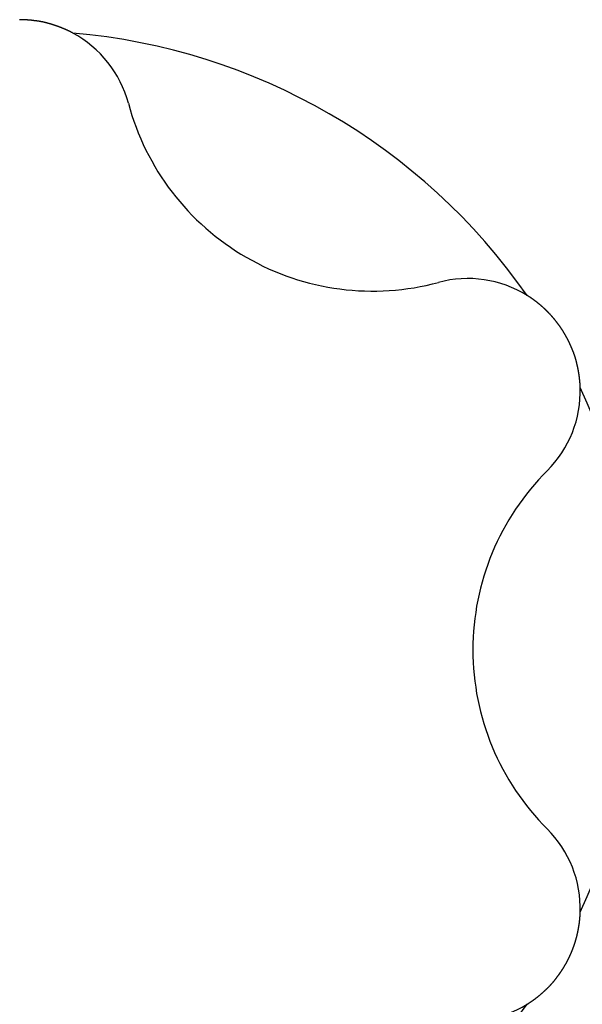
# Model space of a CAD drawing. Extents: x -131 to 769, y -1968 to 854.
# Drawn here: x 35 to 36, y -938 to -936 of the extents above; entities that cross this region are included whole.
import ezdxf

# ---------------------------------------------------------------- set-up
doc = ezdxf.new("R2010")
doc.units = 0
doc.header["$LTSCALE"] = 5
doc.layers.get('0').update_dxf_attribs({"linetype": 'CONTINUOUS'})
doc.layers.add('AB1608-RK19', color=7, linetype='CONTINUOUS')

# ---------------------------------------------------------------- blocks, each defined once
blk = doc.blocks.new('____-9')
at = {"color": 7, "linetype": 'CONTINUOUS', "flags": 128}
for points in [[(-284.3592, -401.3008), (-284.3597, -401.3008)], [(-284.2409, -401.3305), (-284.2415, -401.3302), (-284.2421, -401.3299), (-284.2427, -401.3296), (-284.2433, -401.3293), (-284.2439, -401.329), (-284.2446, -401.3286), (-284.2452, -401.3283), (-284.2458, -401.328), (-284.2464, -401.3277), (-284.247, -401.3274), (-284.2476, -401.3271), (-284.2482, -401.3268), (-284.2488, -401.3265), (-284.2494, -401.3262), (-284.25, -401.3259), (-284.2507, -401.3256), (-284.2513, -401.3253), (-284.2519, -401.325), (-284.2525, -401.3247), (-284.2531, -401.3244), (-284.2538, -401.3241), (-284.2544, -401.3239), (-284.255, -401.3236), (-284.2556, -401.3233), (-284.2563, -401.323), (-284.2569, -401.3227), (-284.2575, -401.3224), (-284.2582, -401.3222), (-284.2588, -401.3219), (-284.2594, -401.3216), (-284.2601, -401.3213), (-284.2607, -401.3211), (-284.2613, -401.3208), (-284.262, -401.3205), (-284.2626, -401.3203), (-284.2633, -401.32), (-284.2639, -401.3197), (-284.2646, -401.3195), (-284.2652, -401.3192), (-284.2658, -401.3189), (-284.2665, -401.3187), (-284.2671, -401.3184), (-284.2678, -401.3182), (-284.2684, -401.3179), (-284.2691, -401.3177), (-284.2698, -401.3174), (-284.2704, -401.3172), (-284.2711, -401.3169), (-284.2717, -401.3167), (-284.2724, -401.3164), (-284.273, -401.3162), (-284.2737, -401.3159), (-284.2744, -401.3157), (-284.275, -401.3155), (-284.2757, -401.3152), (-284.2764, -401.315), (-284.277, -401.3148), (-284.2777, -401.3145), (-284.2784, -401.3143), (-284.279, -401.3141), (-284.2797, -401.3138), (-284.2804, -401.3136), (-284.2811, -401.3134), (-284.2817, -401.3132), (-284.2824, -401.3129), (-284.2831, -401.3127), (-284.2838, -401.3125), (-284.2844, -401.3123), (-284.2851, -401.3121), (-284.2857, -401.3119), (-284.2864, -401.3117), (-284.2871, -401.3115), (-284.2877, -401.3113), (-284.2884, -401.3111), (-284.289, -401.3109), (-284.2896, -401.3107), (-284.2903, -401.3105), (-284.2909, -401.3103), (-284.2916, -401.3101), (-284.2922, -401.3099), (-284.2928, -401.3097), (-284.2934, -401.3096), (-284.2941, -401.3094), (-284.2947, -401.3092), (-284.2953, -401.309), (-284.2959, -401.3089), (-284.2965, -401.3087), (-284.2971, -401.3085), (-284.2977, -401.3084), (-284.2983, -401.3082), (-284.2989, -401.3081), (-284.2995, -401.3079), (-284.3001, -401.3078), (-284.3007, -401.3076), (-284.3013, -401.3075), (-284.3019, -401.3073), (-284.3024, -401.3072), (-284.303, -401.307), (-284.3036, -401.3069), (-284.3042, -401.3068), (-284.3047, -401.3066), (-284.3053, -401.3065), (-284.3058, -401.3064), (-284.3064, -401.3062), (-284.307, -401.3061), (-284.3075, -401.306), (-284.308, -401.3059), (-284.3086, -401.3058), (-284.3091, -401.3057), (-284.3097, -401.3056), (-284.3102, -401.3054), (-284.3107, -401.3053), (-284.3113, -401.3052), (-284.3118, -401.3051), (-284.3123, -401.305), (-284.3128, -401.3049), (-284.3134, -401.3049), (-284.3139, -401.3048), (-284.3144, -401.3047), (-284.3149, -401.3046), (-284.3154, -401.3045), (-284.3159, -401.3044), (-284.3164, -401.3043), (-284.3169, -401.3043), (-284.3174, -401.3042), (-284.3179, -401.3041), (-284.3184, -401.3041), (-284.3189, -401.304), (-284.3193, -401.3039), (-284.3198, -401.3039), (-284.3203, -401.3038), (-284.3208, -401.3037), (-284.3212, -401.3037), (-284.3217, -401.3036), (-284.3221, -401.3036), (-284.3226, -401.3035), (-284.3231, -401.3034), (-284.3235, -401.3034), (-284.324, -401.3033), (-284.3244, -401.3033), (-284.3248, -401.3032), (-284.3253, -401.3032), (-284.3257, -401.3031), (-284.3261, -401.3031), (-284.3266, -401.303), (-284.327, -401.303), (-284.3274, -401.3029), (-284.3278, -401.3029), (-284.3282, -401.3028), (-284.3286, -401.3028), (-284.329, -401.3027), (-284.3294, -401.3027), (-284.3298, -401.3026), (-284.3302, -401.3026), (-284.3306, -401.3025), (-284.331, -401.3025), (-284.3314, -401.3024), (-284.3318, -401.3024), (-284.3321, -401.3024), (-284.3325, -401.3023), (-284.3329, -401.3023), (-284.3332, -401.3022), (-284.3336, -401.3022), (-284.334, -401.3022), (-284.3343, -401.3021), (-284.3347, -401.3021), (-284.335, -401.302), (-284.3354, -401.302), (-284.3357, -401.302), (-284.336, -401.3019), (-284.3364, -401.3019), (-284.3367, -401.3019), (-284.337, -401.3018), (-284.3374, -401.3018), (-284.3377, -401.3018), (-284.338, -401.3018), (-284.3383, -401.3017), (-284.3386, -401.3017), (-284.3389, -401.3017), (-284.3392, -401.3016), (-284.3395, -401.3016), (-284.3398, -401.3016), (-284.3401, -401.3016), (-284.3404, -401.3015), (-284.3407, -401.3015), (-284.341, -401.3015), (-284.3412, -401.3015), (-284.3415, -401.3015), (-284.3418, -401.3014), (-284.3421, -401.3014), (-284.3423, -401.3014), (-284.3426, -401.3014), (-284.3428, -401.3014), (-284.3431, -401.3013), (-284.3434, -401.3013), (-284.3436, -401.3013), (-284.3439, -401.3013), (-284.3441, -401.3013), (-284.3444, -401.3013), (-284.3447, -401.3013), (-284.3449, -401.3012), (-284.3452, -401.3012), (-284.3454, -401.3012), (-284.3457, -401.3012), (-284.346, -401.3012), (-284.3462, -401.3012), (-284.3465, -401.3012), (-284.3467, -401.3011), (-284.347, -401.3011), (-284.3473, -401.3011), (-284.3475, -401.3011), (-284.3478, -401.3011), (-284.348, -401.3011), (-284.3483, -401.3011), (-284.3485, -401.3011), (-284.3488, -401.301), (-284.3491, -401.301), (-284.3493, -401.301), (-284.3496, -401.301), (-284.3498, -401.301), (-284.3501, -401.301), (-284.3504, -401.301), (-284.3506, -401.301), (-284.3509, -401.301), (-284.3511, -401.301), (-284.3514, -401.301), (-284.3517, -401.3009), (-284.3519, -401.3009), (-284.3522, -401.3009), (-284.3524, -401.3009), (-284.3527, -401.3009), (-284.3529, -401.3009), (-284.3532, -401.3009), (-284.3535, -401.3009), (-284.3537, -401.3009), (-284.354, -401.3009), (-284.3542, -401.3009), (-284.3545, -401.3009), (-284.3548, -401.3009), (-284.355, -401.3009), (-284.3553, -401.3009), (-284.3555, -401.3009), (-284.3558, -401.3009), (-284.3561, -401.3008), (-284.3563, -401.3008), (-284.3566, -401.3008), (-284.3568, -401.3008), (-284.3571, -401.3008), (-284.3573, -401.3008), (-284.3576, -401.3008), (-284.3579, -401.3008), (-284.3581, -401.3008), (-284.3584, -401.3008), (-284.3586, -401.3008), (-284.3589, -401.3008), (-284.3592, -401.3008), (-284.3592, -401.3008)], [(-283.1467, -402.0008), (-283.147, -402.0004), (-283.1472, -401.9999), (-283.1475, -401.9995), (-283.1478, -401.999), (-283.148, -401.9986), (-283.1483, -401.9981), (-283.1486, -401.9977), (-283.1488, -401.9973), (-283.1491, -401.9968), (-283.1494, -401.9964), (-283.1496, -401.9959), (-283.1499, -401.9955), (-283.1502, -401.995), (-283.1504, -401.9946), (-283.1507, -401.9942), (-283.151, -401.9937), (-283.1513, -401.9933), (-283.1515, -401.9928), (-283.1518, -401.9924), (-283.1521, -401.992), (-283.1524, -401.9915), (-283.1526, -401.9911), (-283.1529, -401.9907), (-283.1532, -401.9902), (-283.1535, -401.9898), (-283.1537, -401.9894), (-283.154, -401.9889), (-283.1543, -401.9885), (-283.1546, -401.9881), (-283.1549, -401.9877), (-283.1552, -401.9872), (-283.1555, -401.9868), (-283.1557, -401.9864), (-283.156, -401.9859), (-283.1563, -401.9855), (-283.1566, -401.9851), (-283.1569, -401.9847), (-283.1572, -401.9842), (-283.1575, -401.9838), (-283.1578, -401.9834), (-283.1581, -401.983), (-283.1584, -401.9826), (-283.1587, -401.9821), (-283.1589, -401.9817), (-283.1592, -401.9813), (-283.1595, -401.9809), (-283.1598, -401.9805), (-283.1601, -401.98), (-283.1604, -401.9796), (-283.1607, -401.9792), (-283.161, -401.9788), (-283.1613, -401.9784), (-283.1616, -401.978), (-283.162, -401.9776), (-283.1623, -401.9771), (-283.1626, -401.9767), (-283.1629, -401.9763), (-283.1632, -401.9759), (-283.1635, -401.9755), (-283.1638, -401.9751), (-283.1641, -401.9747), (-283.1644, -401.9743), (-283.1647, -401.9739), (-283.165, -401.9735), (-283.1654, -401.9731), (-283.1657, -401.9727), (-283.166, -401.9723), (-283.1663, -401.9718), (-283.1666, -401.9714), (-283.1669, -401.9711), (-283.1672, -401.9707), (-283.1676, -401.9703), (-283.1679, -401.9699), (-283.1682, -401.9695), (-283.1685, -401.9691), (-283.1688, -401.9687), (-283.1691, -401.9683), (-283.1694, -401.9679), (-283.1698, -401.9675), (-283.1701, -401.9671), (-283.1704, -401.9667), (-283.1707, -401.9664), (-283.171, -401.966), (-283.1713, -401.9656), (-283.1717, -401.9652), (-283.172, -401.9648), (-283.1723, -401.9644), (-283.1726, -401.9641), (-283.1729, -401.9637), (-283.1733, -401.9633), (-283.1736, -401.9629), (-283.1739, -401.9626), (-283.1742, -401.9622), (-283.1745, -401.9618), (-283.1749, -401.9615), (-283.1752, -401.9611), (-283.1755, -401.9607), (-283.1758, -401.9604), (-283.1761, -401.96), (-283.1765, -401.9596), (-283.1768, -401.9593), (-283.1771, -401.9589), (-283.1774, -401.9585), (-283.1778, -401.9582), (-283.1781, -401.9578), (-283.1784, -401.9575), (-283.1787, -401.9571), (-283.1791, -401.9568), (-283.1794, -401.9564), (-283.1797, -401.9561), (-283.18, -401.9557), (-283.1804, -401.9554), (-283.1807, -401.955), (-283.181, -401.9547), (-283.1813, -401.9543), (-283.1817, -401.954), (-283.182, -401.9536), (-283.1823, -401.9533), (-283.1826, -401.9529), (-283.183, -401.9526), (-283.1833, -401.9523), (-283.1836, -401.9519), (-283.1839, -401.9516), (-283.1843, -401.9513), (-283.1846, -401.9509), (-283.1849, -401.9506), (-283.1853, -401.9503), (-283.1856, -401.9499), (-283.1859, -401.9496), (-283.1862, -401.9493), (-283.1866, -401.9489), (-283.1869, -401.9486), (-283.1872, -401.9483), (-283.1876, -401.948), (-283.1879, -401.9476), (-283.1882, -401.9473), (-283.1886, -401.947), (-283.1889, -401.9467), (-283.1892, -401.9463), (-283.1896, -401.946), (-283.1899, -401.9457), (-283.1902, -401.9454), (-283.1906, -401.945), (-283.1909, -401.9447), (-283.1912, -401.9444), (-283.1916, -401.9441), (-283.1919, -401.9438), (-283.1922, -401.9435), (-283.1926, -401.9431), (-283.1929, -401.9428), (-283.1933, -401.9425), (-283.1936, -401.9422), (-283.1939, -401.9419), (-283.1943, -401.9416), (-283.1946, -401.9413), (-283.195, -401.941), (-283.1953, -401.9406), (-283.1956, -401.9403), (-283.196, -401.94), (-283.1963, -401.9397), (-283.1967, -401.9394), (-283.197, -401.9391), (-283.1974, -401.9388), (-283.1977, -401.9385), (-283.1981, -401.9382), (-283.1984, -401.9379), (-283.1987, -401.9376), (-283.1991, -401.9373), (-283.1994, -401.937), (-283.1998, -401.9367), (-283.2001, -401.9364), (-283.2005, -401.9361), (-283.2008, -401.9358), (-283.2012, -401.9355), (-283.2015, -401.9352), (-283.2019, -401.9349), (-283.2022, -401.9346), (-283.2026, -401.9343), (-283.2029, -401.934), (-283.2033, -401.9337), (-283.2036, -401.9334), (-283.204, -401.9331), (-283.2043, -401.9328), (-283.2047, -401.9325), (-283.205, -401.9323), (-283.2054, -401.932), (-283.2058, -401.9317), (-283.2061, -401.9314), (-283.2065, -401.9311), (-283.2068, -401.9308), (-283.2072, -401.9305), (-283.2075, -401.9302), (-283.2079, -401.93), (-283.2082, -401.9297), (-283.2086, -401.9294), (-283.209, -401.9291), (-283.2093, -401.9288), (-283.2097, -401.9285), (-283.21, -401.9283), (-283.2104, -401.928), (-283.2108, -401.9277), (-283.2111, -401.9274), (-283.2115, -401.9271), (-283.2119, -401.9269), (-283.2122, -401.9266), (-283.2126, -401.9263), (-283.213, -401.926), (-283.2133, -401.9258), (-283.2137, -401.9255), (-283.2141, -401.9252), (-283.2144, -401.9249), (-283.2148, -401.9247), (-283.2152, -401.9244), (-283.2155, -401.9241), (-283.2159, -401.9239), (-283.2163, -401.9236), (-283.2166, -401.9233), (-283.217, -401.923), (-283.2174, -401.9228), (-283.2178, -401.9225), (-283.2181, -401.9222), (-283.2185, -401.922), (-283.2189, -401.9217), (-283.2193, -401.9214), (-283.2196, -401.9212), (-283.22, -401.9209), (-283.2204, -401.9207), (-283.2208, -401.9204), (-283.2211, -401.9201), (-283.2215, -401.9199), (-283.2219, -401.9196), (-283.2223, -401.9194), (-283.2227, -401.9191), (-283.223, -401.9188), (-283.2234, -401.9186), (-283.2238, -401.9183), (-283.2242, -401.9181), (-283.2246, -401.9178), (-283.2249, -401.9176), (-283.2253, -401.9173), (-283.2257, -401.917), (-283.2261, -401.9168), (-283.2265, -401.9165), (-283.2269, -401.9163), (-283.2273, -401.916), (-283.2276, -401.9158), (-283.228, -401.9155), (-283.2284, -401.9153), (-283.2288, -401.915), (-283.2292, -401.9148), (-283.2296, -401.9145), (-283.23, -401.9143), (-283.2304, -401.914), (-283.2308, -401.9138), (-283.2312, -401.9136), (-283.2316, -401.9133), (-283.2316, -401.9133)], [(-283.1133, -402.1181), (-283.1134, -402.1174), (-283.1134, -402.1167), (-283.1134, -402.116), (-283.1134, -402.1153), (-283.1135, -402.1147), (-283.1135, -402.114), (-283.1135, -402.1133), (-283.1136, -402.1126), (-283.1136, -402.1119), (-283.1137, -402.1112), (-283.1137, -402.1106), (-283.1137, -402.1099), (-283.1138, -402.1092), (-283.1138, -402.1085), (-283.1139, -402.1078), (-283.1139, -402.1071), (-283.114, -402.1065), (-283.114, -402.1058), (-283.1141, -402.1051), (-283.1142, -402.1044), (-283.1142, -402.1037), (-283.1143, -402.103), (-283.1144, -402.1023), (-283.1144, -402.1017), (-283.1145, -402.101), (-283.1146, -402.1003), (-283.1146, -402.0996), (-283.1147, -402.0989), (-283.1148, -402.0982), (-283.1149, -402.0975), (-283.1149, -402.0968), (-283.115, -402.0961), (-283.1151, -402.0955), (-283.1152, -402.0948), (-283.1153, -402.0941), (-283.1154, -402.0934), (-283.1155, -402.0927), (-283.1156, -402.092), (-283.1157, -402.0913), (-283.1158, -402.0906), (-283.1159, -402.0899), (-283.116, -402.0892), (-283.1161, -402.0885), (-283.1162, -402.0878), (-283.1163, -402.0872), (-283.1164, -402.0865), (-283.1165, -402.0858), (-283.1166, -402.0851), (-283.1167, -402.0844), (-283.1169, -402.0837), (-283.117, -402.083), (-283.1171, -402.0823), (-283.1172, -402.0816), (-283.1174, -402.0809), (-283.1175, -402.0802), (-283.1176, -402.0795), (-283.1177, -402.0788), (-283.1179, -402.0781), (-283.118, -402.0774), (-283.1182, -402.0767), (-283.1183, -402.076), (-283.1184, -402.0753), (-283.1186, -402.0746), (-283.1187, -402.0739), (-283.1189, -402.0732), (-283.119, -402.0725), (-283.1192, -402.0718), (-283.1193, -402.0711), (-283.1195, -402.0705), (-283.1196, -402.0698), (-283.1198, -402.0691), (-283.1199, -402.0684), (-283.1201, -402.0678), (-283.1202, -402.0671), (-283.1204, -402.0665), (-283.1205, -402.0658), (-283.1207, -402.0651), (-283.1208, -402.0645), (-283.121, -402.0639), (-283.1212, -402.0632), (-283.1213, -402.0626), (-283.1215, -402.062), (-283.1216, -402.0613), (-283.1218, -402.0607), (-283.1219, -402.0601), (-283.1221, -402.0595), (-283.1223, -402.0589), (-283.1224, -402.0582), (-283.1226, -402.0576), (-283.1227, -402.057), (-283.1229, -402.0564), (-283.1231, -402.0558), (-283.1232, -402.0553), (-283.1234, -402.0547), (-283.1236, -402.0541), (-283.1237, -402.0535), (-283.1239, -402.0529), (-283.1241, -402.0524), (-283.1242, -402.0518), (-283.1244, -402.0513), (-283.1246, -402.0507), (-283.1247, -402.0501), (-283.1249, -402.0496), (-283.1251, -402.049), (-283.1253, -402.0485), (-283.1254, -402.048), (-283.1256, -402.0474), (-283.1258, -402.0469), (-283.126, -402.0464), (-283.1261, -402.0459), (-283.1263, -402.0453), (-283.1265, -402.0448), (-283.1267, -402.0443), (-283.1268, -402.0438), (-283.127, -402.0433), (-283.1272, -402.0428), (-283.1274, -402.0423), (-283.1275, -402.0418), (-283.1277, -402.0413), (-283.1279, -402.0408), (-283.1281, -402.0404), (-283.1283, -402.0399), (-283.1285, -402.0394), (-283.1286, -402.039), (-283.1288, -402.0385), (-283.129, -402.038), (-283.1292, -402.0376), (-283.1294, -402.0371), (-283.1296, -402.0367), (-283.1297, -402.0362), (-283.1299, -402.0358), (-283.1301, -402.0353), (-283.1303, -402.0349), (-283.1305, -402.0345), (-283.1307, -402.0341), (-283.1308, -402.0336), (-283.131, -402.0332), (-283.1312, -402.0328), (-283.1314, -402.0324), (-283.1315, -402.032), (-283.1317, -402.0316), (-283.1319, -402.0312), (-283.132, -402.0308), (-283.1322, -402.0304), (-283.1324, -402.03), (-283.1325, -402.0296), (-283.1327, -402.0292), (-283.1329, -402.0288), (-283.133, -402.0284), (-283.1332, -402.028), (-283.1334, -402.0277), (-283.1335, -402.0273), (-283.1337, -402.0269), (-283.1338, -402.0266), (-283.134, -402.0262), (-283.1341, -402.0259), (-283.1343, -402.0255), (-283.1344, -402.0252), (-283.1346, -402.0248), (-283.1348, -402.0245), (-283.1349, -402.0241), (-283.135, -402.0238), (-283.1352, -402.0235), (-283.1353, -402.0231), (-283.1355, -402.0228), (-283.1356, -402.0225), (-283.1358, -402.0222), (-283.1359, -402.0219), (-283.1361, -402.0215), (-283.1362, -402.0212), (-283.1363, -402.0209), (-283.1365, -402.0206), (-283.1366, -402.0203), (-283.1367, -402.02), (-283.1369, -402.0197), (-283.137, -402.0195), (-283.1371, -402.0192), (-283.1373, -402.0189), (-283.1374, -402.0186), (-283.1375, -402.0183), (-283.1377, -402.0181), (-283.1378, -402.0178), (-283.1379, -402.0175), (-283.138, -402.0173), (-283.1381, -402.017), (-283.1383, -402.0168), (-283.1384, -402.0165), (-283.1385, -402.0163), (-283.1386, -402.016), (-283.1387, -402.0158), (-283.1389, -402.0156), (-283.139, -402.0153), (-283.1391, -402.0151), (-283.1392, -402.0149), (-283.1393, -402.0146), (-283.1394, -402.0144), (-283.1395, -402.0142), (-283.1397, -402.0139), (-283.1398, -402.0137), (-283.1399, -402.0135), (-283.14, -402.0133), (-283.1401, -402.013), (-283.1402, -402.0128), (-283.1404, -402.0126), (-283.1405, -402.0123), (-283.1406, -402.0121), (-283.1407, -402.0119), (-283.1408, -402.0116), (-283.1409, -402.0114), (-283.1411, -402.0112), (-283.1412, -402.011), (-283.1413, -402.0107), (-283.1414, -402.0105), (-283.1415, -402.0103), (-283.1417, -402.01), (-283.1418, -402.0098), (-283.1419, -402.0096), (-283.142, -402.0094), (-283.1421, -402.0091), (-283.1422, -402.0089), (-283.1424, -402.0087), (-283.1425, -402.0085), (-283.1426, -402.0082), (-283.1427, -402.008), (-283.1429, -402.0078), (-283.143, -402.0076), (-283.1431, -402.0073), (-283.1432, -402.0071), (-283.1433, -402.0069), (-283.1435, -402.0066), (-283.1436, -402.0064), (-283.1437, -402.0062), (-283.1438, -402.006), (-283.144, -402.0057), (-283.1441, -402.0055), (-283.1442, -402.0053), (-283.1443, -402.0051), (-283.1444, -402.0048), (-283.1446, -402.0046), (-283.1447, -402.0044), (-283.1448, -402.0042), (-283.1449, -402.004), (-283.1451, -402.0037), (-283.1452, -402.0035), (-283.1453, -402.0033), (-283.1454, -402.0031), (-283.1456, -402.0028), (-283.1457, -402.0026), (-283.1458, -402.0024), (-283.146, -402.0022), (-283.1461, -402.0019), (-283.1462, -402.0017), (-283.1463, -402.0015), (-283.1465, -402.0013), (-283.1466, -402.0011), (-283.1467, -402.0008), (-283.1467, -402.0008)], [(-283.1467, -403.4008), (-283.1465, -403.4004), (-283.1462, -403.3999), (-283.1459, -403.3995), (-283.1457, -403.399), (-283.1454, -403.3986), (-283.1452, -403.3981), (-283.1449, -403.3977), (-283.1447, -403.3972), (-283.1444, -403.3968), (-283.1442, -403.3963), (-283.1439, -403.3959), (-283.1437, -403.3954), (-283.1434, -403.395), (-283.1432, -403.3945), (-283.1429, -403.394), (-283.1427, -403.3936), (-283.1425, -403.3931), (-283.1422, -403.3927), (-283.142, -403.3922), (-283.1417, -403.3918), (-283.1415, -403.3913), (-283.1413, -403.3908), (-283.141, -403.3904), (-283.1408, -403.3899), (-283.1405, -403.3895), (-283.1403, -403.389), (-283.1401, -403.3886), (-283.1398, -403.3881), (-283.1396, -403.3876), (-283.1394, -403.3872), (-283.1392, -403.3867), (-283.1389, -403.3862), (-283.1387, -403.3858), (-283.1385, -403.3853), (-283.1383, -403.3849), (-283.138, -403.3844), (-283.1378, -403.3839), (-283.1376, -403.3835), (-283.1374, -403.383), (-283.1371, -403.3825), (-283.1369, -403.3821), (-283.1367, -403.3816), (-283.1365, -403.3811), (-283.1363, -403.3807), (-283.1361, -403.3802), (-283.1358, -403.3797), (-283.1356, -403.3793), (-283.1354, -403.3788), (-283.1352, -403.3783), (-283.135, -403.3779), (-283.1348, -403.3774), (-283.1346, -403.3769), (-283.1344, -403.3765), (-283.1342, -403.376), (-283.134, -403.3755), (-283.1338, -403.3751), (-283.1336, -403.3746), (-283.1334, -403.3741), (-283.1332, -403.3736), (-283.133, -403.3732), (-283.1328, -403.3727), (-283.1326, -403.3722), (-283.1324, -403.3718), (-283.1322, -403.3713), (-283.132, -403.3708), (-283.1318, -403.3703), (-283.1316, -403.3699), (-283.1314, -403.3694), (-283.1312, -403.3689), (-283.131, -403.3684), (-283.1308, -403.368), (-283.1307, -403.3675), (-283.1305, -403.367), (-283.1303, -403.3666), (-283.1301, -403.3661), (-283.1299, -403.3656), (-283.1297, -403.3652), (-283.1296, -403.3647), (-283.1294, -403.3642), (-283.1292, -403.3637), (-283.129, -403.3633), (-283.1289, -403.3628), (-283.1287, -403.3623), (-283.1285, -403.3619), (-283.1283, -403.3614), (-283.1282, -403.3609), (-283.128, -403.3605), (-283.1278, -403.36), (-283.1277, -403.3595), (-283.1275, -403.3591), (-283.1273, -403.3586), (-283.1272, -403.3582), (-283.127, -403.3577), (-283.1268, -403.3572), (-283.1267, -403.3568), (-283.1265, -403.3563), (-283.1264, -403.3558), (-283.1262, -403.3554), (-283.1261, -403.3549), (-283.1259, -403.3545), (-283.1258, -403.354), (-283.1256, -403.3535), (-283.1255, -403.3531), (-283.1253, -403.3526), (-283.1252, -403.3522), (-283.125, -403.3517), (-283.1249, -403.3512), (-283.1247, -403.3508), (-283.1246, -403.3503), (-283.1244, -403.3499), (-283.1243, -403.3494), (-283.1241, -403.349), (-283.124, -403.3485), (-283.1239, -403.3481), (-283.1237, -403.3476), (-283.1236, -403.3471), (-283.1235, -403.3467), (-283.1233, -403.3462), (-283.1232, -403.3458), (-283.1231, -403.3453), (-283.1229, -403.3449), (-283.1228, -403.3444), (-283.1227, -403.344), (-283.1226, -403.3435), (-283.1224, -403.3431), (-283.1223, -403.3426), (-283.1222, -403.3422), (-283.1221, -403.3417), (-283.1219, -403.3413), (-283.1218, -403.3408), (-283.1217, -403.3404), (-283.1216, -403.3399), (-283.1215, -403.3395), (-283.1213, -403.339), (-283.1212, -403.3386), (-283.1211, -403.3381), (-283.121, -403.3377), (-283.1209, -403.3372), (-283.1208, -403.3368), (-283.1207, -403.3363), (-283.1206, -403.3359), (-283.1204, -403.3354), (-283.1203, -403.335), (-283.1202, -403.3345), (-283.1201, -403.3341), (-283.12, -403.3336), (-283.1199, -403.3332), (-283.1198, -403.3327), (-283.1197, -403.3323), (-283.1196, -403.3318), (-283.1195, -403.3314), (-283.1194, -403.3309), (-283.1193, -403.3305), (-283.1192, -403.33), (-283.1191, -403.3296), (-283.119, -403.3291), (-283.1189, -403.3287), (-283.1188, -403.3282), (-283.1187, -403.3278), (-283.1186, -403.3273), (-283.1185, -403.3269), (-283.1184, -403.3264), (-283.1183, -403.326), (-283.1182, -403.3255), (-283.1181, -403.3251), (-283.118, -403.3246), (-283.118, -403.3241), (-283.1179, -403.3237), (-283.1178, -403.3232), (-283.1177, -403.3228), (-283.1176, -403.3223), (-283.1175, -403.3219), (-283.1174, -403.3214), (-283.1174, -403.321), (-283.1173, -403.3205), (-283.1172, -403.3201), (-283.1171, -403.3196), (-283.117, -403.3192), (-283.1169, -403.3187), (-283.1169, -403.3183), (-283.1168, -403.3178), (-283.1167, -403.3174), (-283.1166, -403.3169), (-283.1166, -403.3165), (-283.1165, -403.316), (-283.1164, -403.3156), (-283.1163, -403.3151), (-283.1163, -403.3147), (-283.1162, -403.3142), (-283.1161, -403.3138), (-283.1161, -403.3133), (-283.116, -403.3129), (-283.1159, -403.3124), (-283.1159, -403.312), (-283.1158, -403.3115), (-283.1157, -403.3111), (-283.1157, -403.3106), (-283.1156, -403.3102), (-283.1155, -403.3097), (-283.1155, -403.3092), (-283.1154, -403.3088), (-283.1153, -403.3083), (-283.1153, -403.3079), (-283.1152, -403.3074), (-283.1152, -403.307), (-283.1151, -403.3065), (-283.1151, -403.3061), (-283.115, -403.3056), (-283.115, -403.3052), (-283.1149, -403.3047), (-283.1148, -403.3043), (-283.1148, -403.3038), (-283.1147, -403.3033), (-283.1147, -403.3029), (-283.1146, -403.3024), (-283.1146, -403.302), (-283.1145, -403.3015), (-283.1145, -403.3011), (-283.1145, -403.3006), (-283.1144, -403.3001), (-283.1144, -403.2997), (-283.1143, -403.2992), (-283.1143, -403.2988), (-283.1142, -403.2983), (-283.1142, -403.2979), (-283.1142, -403.2974), (-283.1141, -403.2969), (-283.1141, -403.2965), (-283.114, -403.296), (-283.114, -403.2956), (-283.114, -403.2951), (-283.1139, -403.2947), (-283.1139, -403.2942), (-283.1139, -403.2937), (-283.1138, -403.2933), (-283.1138, -403.2928), (-283.1138, -403.2924), (-283.1137, -403.2919), (-283.1137, -403.2914), (-283.1137, -403.291), (-283.1137, -403.2905), (-283.1136, -403.2901), (-283.1136, -403.2896), (-283.1136, -403.2891), (-283.1136, -403.2887), (-283.1135, -403.2882), (-283.1135, -403.2878), (-283.1135, -403.2873), (-283.1135, -403.2868), (-283.1134, -403.2864), (-283.1134, -403.2859), (-283.1134, -403.2855), (-283.1134, -403.285), (-283.1134, -403.2845), (-283.1134, -403.2841), (-283.1133, -403.2836), (-283.1133, -403.2836)], [(-283.2316, -403.4883), (-283.231, -403.488), (-283.2304, -403.4876), (-283.2298, -403.4873), (-283.2292, -403.4869), (-283.2287, -403.4865), (-283.2281, -403.4862), (-283.2275, -403.4858), (-283.227, -403.4854), (-283.2264, -403.485), (-283.2258, -403.4847), (-283.2252, -403.4843), (-283.2247, -403.4839), (-283.2241, -403.4835), (-283.2235, -403.4832), (-283.223, -403.4828), (-283.2224, -403.4824), (-283.2218, -403.482), (-283.2213, -403.4816), (-283.2207, -403.4812), (-283.2201, -403.4808), (-283.2196, -403.4804), (-283.219, -403.48), (-283.2184, -403.4796), (-283.2179, -403.4792), (-283.2173, -403.4788), (-283.2168, -403.4784), (-283.2162, -403.478), (-283.2156, -403.4776), (-283.2151, -403.4772), (-283.2145, -403.4768), (-283.214, -403.4764), (-283.2134, -403.4759), (-283.2129, -403.4755), (-283.2123, -403.4751), (-283.2118, -403.4747), (-283.2112, -403.4742), (-283.2107, -403.4738), (-283.2101, -403.4734), (-283.2096, -403.473), (-283.209, -403.4725), (-283.2085, -403.4721), (-283.2079, -403.4717), (-283.2074, -403.4712), (-283.2068, -403.4708), (-283.2063, -403.4703), (-283.2057, -403.4699), (-283.2052, -403.4695), (-283.2046, -403.469), (-283.2041, -403.4686), (-283.2035, -403.4681), (-283.203, -403.4677), (-283.2025, -403.4672), (-283.2019, -403.4668), (-283.2014, -403.4663), (-283.2008, -403.4658), (-283.2003, -403.4654), (-283.1998, -403.4649), (-283.1992, -403.4644), (-283.1987, -403.464), (-283.1981, -403.4635), (-283.1976, -403.463), (-283.1971, -403.4626), (-283.1965, -403.4621), (-283.196, -403.4616), (-283.1955, -403.4611), (-283.195, -403.4607), (-283.1944, -403.4602), (-283.1939, -403.4597), (-283.1934, -403.4592), (-283.1929, -403.4588), (-283.1924, -403.4583), (-283.1919, -403.4578), (-283.1914, -403.4574), (-283.1909, -403.4569), (-283.1904, -403.4565), (-283.1899, -403.456), (-283.1894, -403.4555), (-283.1889, -403.4551), (-283.1884, -403.4546), (-283.188, -403.4542), (-283.1875, -403.4537), (-283.187, -403.4533), (-283.1866, -403.4528), (-283.1861, -403.4524), (-283.1856, -403.4519), (-283.1852, -403.4515), (-283.1847, -403.451), (-283.1843, -403.4506), (-283.1838, -403.4501), (-283.1834, -403.4497), (-283.183, -403.4493), (-283.1825, -403.4488), (-283.1821, -403.4484), (-283.1817, -403.4479), (-283.1813, -403.4475), (-283.1809, -403.4471), (-283.1804, -403.4466), (-283.18, -403.4462), (-283.1796, -403.4458), (-283.1792, -403.4454), (-283.1788, -403.4449), (-283.1784, -403.4445), (-283.178, -403.4441), (-283.1777, -403.4437), (-283.1773, -403.4432), (-283.1769, -403.4428), (-283.1765, -403.4424), (-283.1761, -403.442), (-283.1758, -403.4416), (-283.1754, -403.4412), (-283.1751, -403.4408), (-283.1747, -403.4404), (-283.1743, -403.4399), (-283.174, -403.4395), (-283.1736, -403.4391), (-283.1733, -403.4387), (-283.173, -403.4383), (-283.1726, -403.4379), (-283.1723, -403.4375), (-283.172, -403.4371), (-283.1716, -403.4367), (-283.1713, -403.4363), (-283.171, -403.4359), (-283.1707, -403.4355), (-283.1704, -403.4352), (-283.1701, -403.4348), (-283.1698, -403.4344), (-283.1695, -403.434), (-283.1692, -403.4336), (-283.1689, -403.4332), (-283.1686, -403.4328), (-283.1683, -403.4325), (-283.168, -403.4321), (-283.1677, -403.4317), (-283.1675, -403.4314), (-283.1672, -403.431), (-283.1669, -403.4306), (-283.1666, -403.4303), (-283.1664, -403.4299), (-283.1661, -403.4296), (-283.1658, -403.4292), (-283.1656, -403.4289), (-283.1653, -403.4285), (-283.165, -403.4282), (-283.1648, -403.4278), (-283.1645, -403.4275), (-283.1643, -403.4271), (-283.164, -403.4268), (-283.1638, -403.4265), (-283.1635, -403.4261), (-283.1633, -403.4258), (-283.163, -403.4255), (-283.1628, -403.4252), (-283.1626, -403.4249), (-283.1623, -403.4245), (-283.1621, -403.4242), (-283.1619, -403.4239), (-283.1617, -403.4236), (-283.1614, -403.4233), (-283.1612, -403.423), (-283.161, -403.4227), (-283.1608, -403.4224), (-283.1606, -403.4221), (-283.1603, -403.4218), (-283.1601, -403.4215), (-283.1599, -403.4213), (-283.1597, -403.421), (-283.1595, -403.4207), (-283.1593, -403.4204), (-283.1591, -403.4201), (-283.1589, -403.4199), (-283.1587, -403.4196), (-283.1586, -403.4193), (-283.1584, -403.4191), (-283.1582, -403.4188), (-283.158, -403.4186), (-283.1578, -403.4183), (-283.1576, -403.418), (-283.1575, -403.4178), (-283.1573, -403.4175), (-283.1571, -403.4173), (-283.157, -403.4171), (-283.1568, -403.4168), (-283.1566, -403.4166), (-283.1565, -403.4164), (-283.1563, -403.4161), (-283.1561, -403.4159), (-283.156, -403.4157), (-283.1558, -403.4154), (-283.1557, -403.4152), (-283.1555, -403.415), (-283.1554, -403.4148), (-283.1553, -403.4146), (-283.1551, -403.4144), (-283.155, -403.4141), (-283.1548, -403.4139), (-283.1547, -403.4137), (-283.1545, -403.4135), (-283.1544, -403.4133), (-283.1543, -403.4131), (-283.1541, -403.4129), (-283.154, -403.4126), (-283.1538, -403.4124), (-283.1537, -403.4122), (-283.1536, -403.412), (-283.1534, -403.4118), (-283.1533, -403.4116), (-283.1531, -403.4113), (-283.153, -403.4111), (-283.1529, -403.4109), (-283.1527, -403.4107), (-283.1526, -403.4105), (-283.1524, -403.4103), (-283.1523, -403.41), (-283.1522, -403.4098), (-283.152, -403.4096), (-283.1519, -403.4094), (-283.1518, -403.4092), (-283.1516, -403.409), (-283.1515, -403.4087), (-283.1513, -403.4085), (-283.1512, -403.4083), (-283.1511, -403.4081), (-283.1509, -403.4079), (-283.1508, -403.4077), (-283.1507, -403.4074), (-283.1505, -403.4072), (-283.1504, -403.407), (-283.1503, -403.4068), (-283.1501, -403.4066), (-283.15, -403.4063), (-283.1499, -403.4061), (-283.1497, -403.4059), (-283.1496, -403.4057), (-283.1495, -403.4055), (-283.1493, -403.4052), (-283.1492, -403.405), (-283.1491, -403.4048), (-283.1489, -403.4046), (-283.1488, -403.4044), (-283.1487, -403.4041), (-283.1485, -403.4039), (-283.1484, -403.4037), (-283.1483, -403.4035), (-283.1481, -403.4033), (-283.148, -403.403), (-283.1479, -403.4028), (-283.1477, -403.4026), (-283.1476, -403.4024), (-283.1475, -403.4022), (-283.1474, -403.4019), (-283.1472, -403.4017), (-283.1471, -403.4015), (-283.147, -403.4013), (-283.1468, -403.4011), (-283.1467, -403.4008), (-283.1467, -403.4008)]]:
    blk.add_lwpolyline(points, dxfattribs=at)
at = {"color": 7, "linetype": 'CONTINUOUS'}
for centre, radius, start, end in [((-284.3592, -402.7008), 1.3754, 34.9305, 85.0695), ((-284.3592, -401.5508), 0.25, 14.9054, 61.7812), ((-283.5746, -401.342), 0.5618, 194.9054, 285.0946), ((-283.3632, -402.1258), 0.25, 58.2188, 105.0946), ((-283.3632, -402.1258), 0.25, 314.9054, 1.7812), ((-284.3592, -402.7008), 1.3754, 334.9305, 25.0695), ((-282.7901, -402.7008), 0.5618, 134.9054, 225.0946), ((-283.3632, -403.2758), 0.25, 358.2188, 45.0946), ((-284.3592, -402.7008), 1.3754, 274.9305, 325.0695), ((-283.3632, -403.2758), 0.25, 254.9054, 301.7812)]:
    blk.add_arc(centre, radius, start, end, dxfattribs=at)

msp = doc.modelspace()

# ---------------------------------------------------------------- block references
at = {"layer": 'AB1608-RK19', "color": 7}
msp.add_blockref('____-9', (318.9937, -534.9992), dxfattribs=at)

doc.saveas('drawing.dxf')
